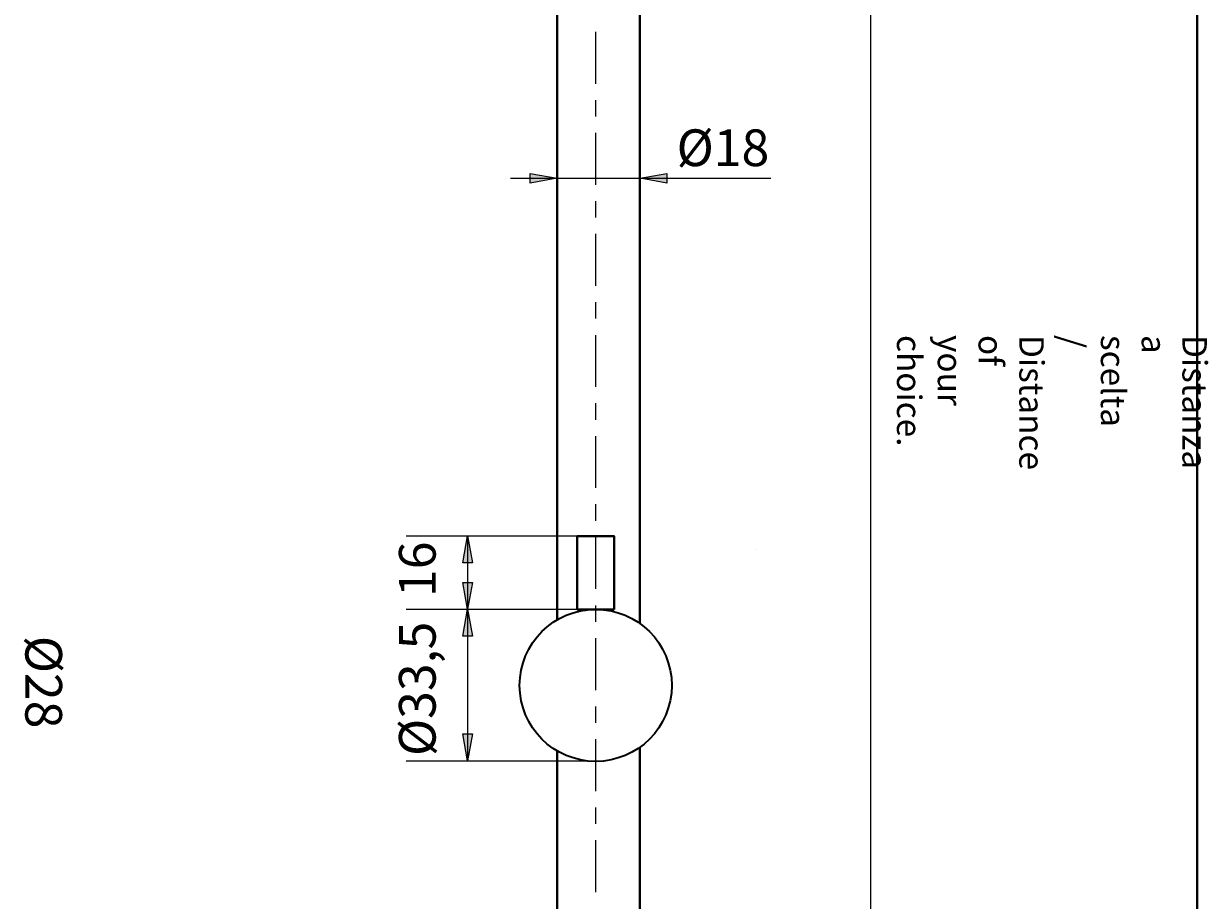
# Model space of a CAD drawing. Units: millimetres. Extents: x -39 to 203, y 14 to 285.
# Drawn here: x 106 to 203, y 142 to 214 of the extents above; entities that cross this region are included whole.
import ezdxf

# ---------------------------------------------------------------- set-up
doc = ezdxf.new("R2010")
doc.units = ezdxf.units.MM
doc.header["$MEASUREMENT"] = 0
doc.layers.add('Livello 1', color=7, linetype='Continuous', lineweight=0)

msp = doc.modelspace()

# ---------------------------------------------------------------- hatches: boundary and pattern name
at = {"layer": 'Livello 1'}
h = msp.add_hatch(color=7, dxfattribs=at)
h.dxf.hatch_style = 2
h.paths.add_polyline_path([(149.68, 201.399), (147.48, 200.999), (147.48, 201.799)])
h = msp.add_hatch(color=7, dxfattribs=at)
h.dxf.hatch_style = 2
h.paths.add_polyline_path([(156.443, 201.399), (158.643, 201.799), (158.643, 200.999)])
h = msp.add_hatch(color=7, dxfattribs=at)
h.dxf.hatch_style = 2
h.paths.add_polyline_path([(142.356, 172.19), (142.756, 169.99), (141.956, 169.99)])
h = msp.add_hatch(color=7, dxfattribs=at)
h.dxf.hatch_style = 2
h.paths.add_polyline_path([(142.356, 166.19), (141.956, 168.39), (142.756, 168.39)])
h = msp.add_hatch(color=7, dxfattribs=at)
h.dxf.hatch_style = 2
h.paths.add_polyline_path([(142.356, 166.19), (142.756, 163.99), (141.956, 163.99)])
h = msp.add_hatch(color=7, dxfattribs=at)
h.dxf.hatch_style = 2
h.paths.add_polyline_path([(142.357, 153.815), (141.957, 156.015), (142.757, 156.015)])

# ---------------------------------------------------------------- linework, layer by layer
at = {"layer": 'Livello 1', "color": 7, "lineweight": 40}
for p, q in [((201.961, 14.614), (201.961, 284.614)), ((149.68, 165.338), (149.68, 247.19)), ((149.68, 72.756), (149.68, 154.618))]:
    msp.add_line(p, q, dxfattribs=at)
at = {"layer": 'Livello 1', "color": 7, "lineweight": 9}
for p, q in [((175.267, 252.614), (175.267, 67.131)), ((145.852, 201.399), (167.117, 201.399)), ((137.344, 172.19), (152.82, 172.19)), ((142.356, 172.19), (142.356, 166.19)), ((137.344, 166.19), (152.82, 166.19)), ((142.357, 166.19), (142.357, 153.815)), ((137.344, 153.815), (152.82, 153.815))]:
    msp.add_line(p, q, dxfattribs=at)
at = {"layer": 'Livello 1', "color": 7, "lineweight": 40}
for points in [[(149.68, 258.44), (149.68, 272.06), (156.43, 272.06), (156.43, 248.316), (156.43, 165.033)], [(156.43, 154.915), (156.43, 62.631), (156.43, 47.06), (149.68, 47.06), (149.68, 61.506)]]:
    msp.add_lwpolyline(points, dxfattribs=at)
at = {"layer": 'Livello 1'}
for points in [[(149.68, 201.399), (147.48, 200.999), (147.48, 201.799)], [(156.443, 201.399), (158.643, 201.799), (158.643, 200.999)], [(142.356, 172.19), (142.756, 169.99), (141.956, 169.99)], [(142.356, 166.19), (141.956, 168.39), (142.756, 168.39)], [(142.356, 166.19), (142.756, 163.99), (141.956, 163.99)], [(142.357, 153.815), (141.957, 156.015), (142.757, 156.015)]]:
    msp.add_lwpolyline(points, close=True, dxfattribs=at)
at = {"layer": 'Livello 1', "color": 7, "lineweight": 40}
msp.add_lwpolyline([(154.32, 166.175), (151.32, 166.175), (151.32, 172.175), (154.32, 172.175)], close=True, dxfattribs=at)
at = {"layer": 'Livello 1', "color": 7, "lineweight": 35}
msp.add_circle((152.82, 159.978), 6.212, dxfattribs=at)
at = {"layer": 'Livello 1', "color": 7, "lineweight": 9}
for points in [[(152.82, 209.123), (152.82, 209.123), (152.82, 213.363), (152.82, 213.363)], [(152.82, 206.447), (152.82, 206.447), (152.82, 207.785), (152.82, 207.785)], [(152.82, 200.869), (152.82, 200.869), (152.82, 205.109), (152.82, 205.109)], [(152.82, 198.192), (152.82, 198.192), (152.82, 199.531), (152.82, 199.531)], [(152.82, 192.614), (152.82, 192.614), (152.82, 196.854), (152.82, 196.854)], [(152.82, 189.938), (152.82, 189.938), (152.82, 191.276), (152.82, 191.276)], [(152.82, 184.36), (152.82, 184.36), (152.82, 188.599), (152.82, 188.599)], [(152.82, 181.683), (152.82, 181.683), (152.82, 183.022), (152.82, 183.022)], [(152.82, 176.105), (152.82, 176.105), (152.82, 180.345), (152.82, 180.345)], [(152.82, 173.429), (152.82, 173.429), (152.82, 174.767), (152.82, 174.767)], [(152.82, 167.851), (152.82, 167.851), (152.82, 172.09), (152.82, 172.09)], [(165.838, 171.116), (165.838, 171.116), (165.838, 171.116), (165.838, 171.116)], [(152.82, 165.174), (152.82, 165.174), (152.82, 166.513), (152.82, 166.513)], [(152.82, 159.596), (152.82, 159.596), (152.82, 163.836), (152.82, 163.836)], [(152.82, 156.92), (152.82, 156.92), (152.82, 158.258), (152.82, 158.258)], [(152.82, 151.342), (152.82, 151.342), (152.82, 155.581), (152.82, 155.581)], [(152.82, 148.665), (152.82, 148.665), (152.82, 150.003), (152.82, 150.003)], [(152.82, 143.087), (152.82, 143.087), (152.82, 147.327), (152.82, 147.327)]]:
    msp.add_open_spline(points, degree=3, dxfattribs=at)

# ---------------------------------------------------------------- texts
at = {"layer": 'Livello 1', "insert": (159.427, 202.399), "char_height": 0.2, "attachment_point": 7}
msp.add_mtext('\\C7;\\FCircular Std Book|b0|i0|c1;\\H2.997200;\\W1.000000;Ø18', dxfattribs=at)
at = {"layer": 'Livello 1', "char_height": 0.2, "attachment_point": 7}
for s, insert, rotation in [('\\C7;\\FCircular Std Book|b0|i0|c1;\\H1.998133;\\W1.000000;Distanza a scelta / Distance of your choice.', (177.433, 188.599), 270), ('\\C7;\\FCircular Std Book|b0|i0|c1;\\H2.997200;\\W1.000000;16', (139.746, 167.191), 90), ('\\C7;\\FCircular Std Book|b0|i0|c1;\\H2.997200;\\W1.000000;Ø33,5', (139.746, 154.203), 90), ('\\C7;\\FCircular Std Book|b0|i0|c1;\\H2.997200;\\W1.000000;Ø28', (106.231, 164.031), 270)]:
    msp.add_mtext(s, dxfattribs=dict(at, insert=insert, rotation=rotation))

doc.saveas('drawing.dxf')
